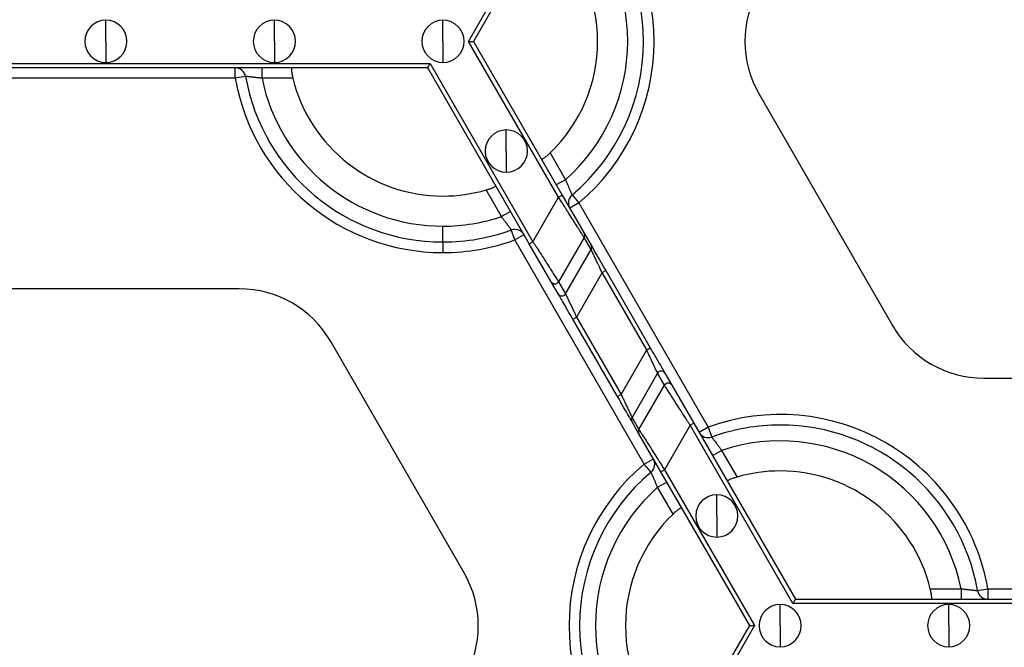
# Model space of a CAD drawing. Units: inches. Extents: x 3 to 81.7, y 1 to 57.5.
# Drawn here: x 27.8 to 30.5, y 24.6 to 26.3 of the extents above; entities that cross this region are included whole.
import ezdxf

# ---------------------------------------------------------------- set-up
doc = ezdxf.new("R2010")
doc.units = ezdxf.units.IN
doc.header["$LTSCALE"] = 5
doc.header["$MEASUREMENT"] = 0
doc.linetypes.add('SLD-Сплошная', pattern=[0])
doc.layers.add('FORMAT', color=7, linetype='SLD-Сплошная')
doc.styles.add('SLDTEXTSTYLE0', font='CALIBRII.TTF')
doc.styles.add('SLDTEXTSTYLE1', font='CALIBRI.TTF')
doc.dimstyles.new('SLDDIMSTYLE0', dxfattribs={"dimtxt": 0.667928, "dimasz": 0.984252, "dimexe": 0, "dimexo": 0.0625, "dimgap": 0.166982, "dimtad": 2, "dimdec": 6, "dimlfac": 0.7, "dimrnd": 1e-09, "dimzin": 12, "dimdsep": 46, "dimlunit": 5, "dimtxsty": 'SLDTEXTSTYLE0', "dimsah": 1, "dimcen": 0.09, "dimadec": 0, "dimazin": 3, "dimtfac": 1, "dimtofl": 0, "dimtmove": 0, "dimatfit": 3, "dimfxl": 0, "dimfrac": 2, "dimtolj": 1, "dimtzin": 12, "dimarcsym": 0})

# ---------------------------------------------------------------- blocks, each defined once
blk = doc.blocks.new('_D')
at = {"layer": 'FORMAT'}
for p, q in [((31.6312, 52.6631), (39.6468, 52.6631)), ((39.4499, 52.6631), (39.4499, 20.0727)), ((38.2285, 38.6632), (38.2285, 38.8364)), ((38.2285, 38.8364), (39.3158, 38.8364)), ((39.3158, 38.8364), (39.3158, 38.6632)), ((38.2285, 37.3078), (38.2285, 37.1346)), ((39.3158, 37.1346), (39.3158, 37.3078)), ((38.2285, 37.1346), (39.3158, 37.1346)), ((38.7478, 36.0366), (38.7478, 36.5204)), ((28.9362, 20.0727), (39.6468, 20.0727))]:
    blk.add_line(p, q, dxfattribs=at)
for points in [[(39.4499, 52.6631), (39.3633, 51.6788), (39.5366, 51.6788)], [(39.4499, 20.0727), (39.5366, 21.0569), (39.3633, 21.0569)]]:
    blk.add_solid(points, dxfattribs=at)
at = {"layer": 'FORMAT', "attachment_point": 1, "rotation": 90, "style": 'SLDTEXTSTYLE1'}
for s, insert, char_height in [('580', (38.4252, 37.3078), 0.66793), ('"', (38.4252, 36.6042), 0.6679), ('7', (38.1747, 36.1204), 0.4675), ('8', (38.8265, 36.1204), 0.4675), ('22', (38.4252, 35.0493), 0.66793)]:
    blk.add_mtext(s, dxfattribs=dict(at, insert=insert, char_height=char_height))

msp = doc.modelspace()

# ---------------------------------------------------------------- linework, layer by layer
at = {"color": 7, "linetype": 'SLD-Сплошная', "lineweight": 25}
for p, q in [((29.028793, 26.2542693), (29.2685776, 26.6695885)), ((29.2783192, 26.6639642), (29.0417817, 26.2542693)), ((28.0622798, 26.2542693), (28.0622798, 26.3105123)), ((28.5114409, 26.2542693), (28.5114409, 26.3105123)), ((28.960602, 26.2542693), (28.960602, 26.3105123)), ((28.0622798, 26.2542693), (28.0622798, 26.1980263)), ((28.5114409, 26.2542693), (28.5114409, 26.1980263)), ((28.960602, 26.2542693), (28.960602, 26.1980263)), ((29.2685776, 25.8389501), (29.028793, 26.2542693)), ((29.0417817, 26.2542693), (29.2783192, 25.8445744)), ((27.1980531, 26.1952142), (28.9265065, 26.1952142)), ((28.9200121, 26.1839656), (27.2045474, 26.1839656)), ((28.4068515, 26.1558441), (28.4068515, 26.1839656)), ((28.478419, 26.1558441), (28.478419, 26.1839656)), ((29.190645, 25.7152156), (28.9200121, 26.1839656)), ((28.9265065, 26.1952142), (29.2003866, 25.7208399)), ((28.434539, 26.1607654), (28.4068515, 26.1558441)), ((28.4068515, 26.1558441), (27.7177081, 26.1558441)), ((28.5605509, 26.1558441), (28.478419, 26.1558441)), ((29.8027339, 26.1136619), (30.1582205, 25.497941)), ((29.1293309, 25.9620223), (29.1293309, 26.0182652)), ((29.1293309, 25.9620223), (29.1293309, 25.9057793)), ((29.2458662, 25.9570275), (29.2869322, 25.8858992)), ((29.2869322, 25.8858992), (29.2625783, 25.8718384)), ((29.1164548, 25.787474), (29.0753888, 25.8586023)), ((29.2685776, 25.8389501), (29.2783192, 25.8445744)), ((29.2783192, 25.8445744), (29.3366885, 25.7434758)), ((29.3046103, 25.8454374), (29.322716, 25.8239199)), ((29.2003866, 25.7208399), (29.2685776, 25.8389501)), ((29.322716, 25.8239199), (29.298362, 25.8098591)), ((29.322716, 25.8239199), (29.6672876, 25.2271042)), ((29.1408087, 25.8015347), (29.1164548, 25.787474)), ((28.960602, 25.7199611), (28.960602, 25.7621433)), ((29.1522385, 25.7254947), (29.1426567, 25.7519334)), ((29.1522385, 25.7254947), (29.1765924, 25.7395554)), ((29.3366885, 25.7434758), (29.3552498, 25.7113267)), ((28.960602, 25.7199611), (28.960602, 25.6918396)), ((29.4968102, 25.128679), (29.1522385, 25.7254947)), ((29.190645, 25.7152156), (29.2003866, 25.7208399)), ((29.2490143, 25.614117), (29.190645, 25.7152156)), ((29.3366751, 25.732235), (29.2684841, 25.6141247)), ((29.3552364, 25.7000858), (29.3366751, 25.732235)), ((29.2870455, 25.5819756), (29.3552364, 25.7000858)), ((29.3844211, 25.6383033), (29.3162301, 25.5201931)), ((29.3844211, 25.6383033), (29.3941627, 25.6439276)), ((29.503296, 25.4324059), (29.3844211, 25.6383033)), ((29.3941627, 25.6439276), (29.5130376, 25.4380301)), ((29.2675757, 25.5819679), (29.2490143, 25.614117)), ((29.2684841, 25.6141247), (29.2870455, 25.5819756)), ((28.4177664, 25.5952654), (27.7067931, 25.5952654)), ((29.3064885, 25.5145688), (29.3162301, 25.5201931)), ((29.4253635, 25.3086713), (29.3064885, 25.5145688)), ((29.3162301, 25.5201931), (29.4351051, 25.3142956)), ((29.0167923, 24.838937), (28.6613056, 25.454658)), ((29.4351051, 25.3142956), (29.503296, 25.4324059)), ((29.503296, 25.4324059), (29.5130376, 25.4380301)), ((29.5324807, 25.3706234), (29.4642897, 25.2525131)), ((29.551042, 25.3384742), (29.5324807, 25.3706234)), ((29.5519505, 25.3706311), (29.5705118, 25.3384819)), ((30.4017597, 25.3573335), (31.112733, 25.3573335)), ((29.482851, 25.220364), (29.551042, 25.3384742)), ((29.5705118, 25.3384819), (29.6288811, 25.2373833)), ((29.4253635, 25.3086713), (29.4351051, 25.3142956)), ((29.4828377, 25.2091231), (29.4642764, 25.2412722)), ((29.4642897, 25.2525131), (29.482851, 25.220364)), ((29.6191395, 25.231759), (29.5509486, 25.1136488)), ((29.6288811, 25.2373833), (29.6191395, 25.231759)), ((29.8930197, 24.7573847), (29.6191395, 25.231759)), ((29.6288811, 25.2373833), (29.899514, 24.7686333)), ((29.6672876, 25.2271042), (29.6429337, 25.2130435)), ((29.6672876, 25.2271042), (29.6768695, 25.2006655)), ((29.541207, 25.1080245), (29.4828377, 25.2091231)), ((29.6787175, 25.1510642), (29.7030714, 25.165125)), ((29.7030714, 25.165125), (29.7441374, 25.0939966)), ((29.4968102, 25.128679), (29.5211641, 25.1427398)), ((29.5149159, 25.1071616), (29.4968102, 25.128679)), ((29.541207, 25.1080245), (29.5509486, 25.1136488)), ((29.7777444, 24.6983296), (29.541207, 25.1080245)), ((29.5509486, 25.1136488), (29.7907332, 24.6983296)), ((29.5325939, 25.0666998), (29.5569479, 25.0807605)), ((29.5736599, 24.9955714), (29.5325939, 25.0666998)), ((29.6901953, 24.9905767), (29.6901953, 25.0468196)), ((29.6901953, 24.9905767), (29.6901953, 24.9343337)), ((30.2589752, 24.7967548), (30.3411072, 24.7967548)), ((30.3411072, 24.7967548), (30.3411072, 24.7686333)), ((30.3849872, 24.7918336), (30.4126747, 24.7967548)), ((30.4126747, 24.7967548), (30.4126747, 24.7686333)), ((30.4126747, 24.7967548), (31.1018181, 24.7967548)), ((29.899514, 24.7686333), (31.6149787, 24.7686333)), ((29.8589242, 24.6983296), (29.8589242, 24.7545726)), ((31.6214731, 24.7573847), (29.8930197, 24.7573847)), ((30.3080853, 24.6983296), (30.3080853, 24.7545726)), ((29.541207, 24.2886347), (29.7777444, 24.6983296)), ((29.7907332, 24.6983296), (29.5509486, 24.2830104)), ((29.8589242, 24.6983296), (29.8589242, 24.6420866)), ((30.3080853, 24.6983296), (30.3080853, 24.6420866))]:
    msp.add_line(p, q, dxfattribs=at)
for centre, radius, start, end in [((28.960602, 26.2542693), 0.5624297, 310.0786581, 49.9213419), ((28.960602, 26.2542693), 0.5343082, 310.0786581, 49.9213419), ((28.960602, 26.2542693), 0.492126, 311.536959, 48.463041), ((28.960602, 26.2542693), 0.411981, 313.8220461, 46.1779539), ((30.0462731, 26.2542693), 0.2812148, 150, 210), ((28.0622798, 26.2542693), 0.056243, 90, 270), ((28.0622798, 26.2542693), 0.056243, 270, 90), ((28.5114409, 26.2542693), 0.056243, 90, 270), ((28.5114409, 26.2542693), 0.056243, 270, 90), ((28.960602, 26.2542693), 0.056243, 90, 270), ((28.960602, 26.2542693), 0.056243, 270, 90), ((28.4068515, 26.1558441), 0.0281215, 10.0786581, 90), ((28.960602, 26.2542693), 0.5343082, 190.0786581, 270), ((28.960602, 26.2542693), 0.5624297, 190.0786581, 270), ((28.960602, 26.2542693), 0.492126, 191.536959, 270), ((28.960602, 26.2542693), 0.411981, 193.8220461, 270), ((29.1293309, 25.9620223), 0.056243, 90, 270), ((29.1293309, 25.9620223), 0.056243, 270, 90), ((28.960602, 26.2542693), 0.411981, 270, 286.1779539), ((29.322716, 25.8239199), 0.0281215, 130.0786581, 210), ((28.960602, 26.2542693), 0.492126, 270, 288.463041), ((28.960602, 26.2542693), 0.5343082, 270, 289.9213419), ((29.1522385, 25.7254947), 0.0281215, 90, 109.9213419), ((29.1522385, 25.7254947), 0.0281215, 30, 90), ((29.3269658, 25.7378669), 0.0112245, 329.8837443, 29.9801586), ((28.960602, 26.2542693), 0.5624297, 270, 289.9213419), ((29.3455271, 25.7057178), 0.0112245, 329.8837443, 29.9801586), ((29.258747, 25.6197558), 0.0112481, 210.0866012, 329.9587645), ((28.4177664, 25.3140505), 0.2812148, 30, 90), ((29.2773083, 25.5876066), 0.0112481, 210.0866012, 329.9587645), ((30.4017597, 25.6385484), 0.2812148, 210, 270), ((29.5422178, 25.3649923), 0.0112481, 30.0866012, 149.9587645), ((29.5607791, 25.3328431), 0.0112481, 30.0866012, 149.9587645), ((29.473999, 25.2468812), 0.0112245, 149.8837443, 209.9801586), ((29.8589242, 24.6983296), 0.5624297, 10.0786581, 109.9213419), ((29.4925604, 25.214732), 0.0112245, 149.8837443, 209.9801586), ((29.6672876, 25.2271042), 0.0281215, 210, 289.9213419), ((29.8589242, 24.6983296), 0.5343082, 90, 109.9213419), ((29.8589242, 24.6983296), 0.5343082, 10.0786581, 90), ((29.8589242, 24.6983296), 0.492126, 11.536959, 108.463041), ((29.4968102, 25.128679), 0.0281215, 310.0786581, 30), ((29.8589242, 24.6983296), 0.5624297, 130.0786581, 229.9213419), ((29.8589242, 24.6983296), 0.411981, 90, 106.1779539), ((29.8589242, 24.6983296), 0.411981, 13.8220461, 90), ((29.8589242, 24.6983296), 0.5343082, 130.0786581, 229.9213419), ((29.8589242, 24.6983296), 0.492126, 131.536959, 228.463041), ((29.6901953, 24.9905767), 0.056243, 90, 270), ((29.6901953, 24.9905767), 0.056243, 270, 90), ((29.8589242, 24.6983296), 0.411981, 133.8220461, 226.1779539), ((28.7732531, 24.6983296), 0.2812148, 330, 30), ((30.4126747, 24.7967548), 0.0281215, 190.0786581, 270), ((29.8589242, 24.6983296), 0.056243, 90, 270), ((29.8589242, 24.6983296), 0.056243, 270, 90), ((30.3080853, 24.6983296), 0.056243, 90, 270), ((30.3080853, 24.6983296), 0.056243, 270, 90)]:
    msp.add_arc(centre, radius, start, end, dxfattribs=at)
for points, knots in [([(29.028793, 26.2542693), (29.0318544, 26.2542693), (29.0354412, 26.2542693), (29.0405136, 26.2542693), (29.0417817, 26.2542693), (29.0417817, 26.2542693)], [0, 0, 0, 0, 0.5, 0.5, 1, 1, 1, 1]), ([(28.557161, 26.1839656), (28.5570598, 26.1839185), (28.5568578, 26.1838244), (28.5566685, 26.1830542), (28.5565548, 26.1816384), (28.5565889, 26.1792989), (28.5568786, 26.1757598), (28.5574235, 26.1714603), (28.5582336, 26.1665552), (28.5592646, 26.1612768), (28.5601229, 26.1576517), (28.5605509, 26.1558441)], [0, 0, 0, 0, 0.083341805, 0.166450759, 0.250855786, 0.376060559, 0.499858252, 0.623322163, 0.74900278, 0.874841641, 1, 1, 1, 1]), ([(28.9200121, 26.1839656), (28.9200121, 26.1839656), (28.9206462, 26.1850638), (28.9231824, 26.1894567), (28.9249757, 26.1925629), (28.9265065, 26.1952142)], [0, 0, 0, 0, 0.5, 0.5, 1, 1, 1, 1]), ([(28.478419, 26.1558441), (28.4768454, 26.1560415), (28.473747, 26.1564302), (28.4692157, 26.1569719), (28.4649147, 26.1574761), (28.4608757, 26.1579422), (28.4571227, 26.158371), (28.4536726, 26.1587613), (28.450535, 26.1591115), (28.4464411, 26.1595549), (28.4418429, 26.1600282), (28.4376817, 26.1604481), (28.4350328, 26.1607144), (28.434703, 26.1607485), (28.434539, 26.1607654)], [0, 0, 0, 0, 0.070152837, 0.138139113, 0.203956245, 0.267603875, 0.329084395, 0.388403425, 0.445570276, 0.500598382, 0.628176612, 0.753721329, 0.877545061, 1, 1, 1, 1]), ([(29.2232073, 25.9400311), (29.2232986, 25.939967), (29.2234811, 25.939839), (29.2242429, 25.9400602), (29.2255258, 25.9406697), (29.2275348, 25.941869), (29.2304549, 25.9438893), (29.2339059, 25.946511), (29.2377488, 25.9496651), (29.2418046, 25.9531972), (29.2445148, 25.9557531), (29.2458662, 25.9570275)], [0, 0, 0, 0, 0.0833418047, 0.1664507587, 0.2508557858, 0.3760605591, 0.4998582517, 0.6233221631, 0.7490027804, 0.8748416407, 1, 1, 1, 1]), ([(29.0753888, 25.8586023), (29.0765776, 25.8589547), (29.0789487, 25.8596574), (29.0824293, 25.860788), (29.0863261, 25.8621378), (29.0904613, 25.8636965), (29.0944561, 25.8653725), (29.0976776, 25.8668957), (29.0999597, 25.8681722), (29.1013793, 25.8691878), (29.1014183, 25.8695481), (29.1014377, 25.8697273)], [0, 0, 0, 0, 0.083633267, 0.166808468, 0.250910868, 0.376343848, 0.499867159, 0.623738964, 0.749170929, 0.875187337, 1, 1, 1, 1]), ([(29.2869322, 25.8858992), (29.287548, 25.8844378), (29.2887606, 25.8815601), (29.2905572, 25.877365), (29.2922709, 25.8733882), (29.2938868, 25.8696572), (29.295392, 25.8661926), (29.2967791, 25.8630096), (29.2980446, 25.8601172), (29.2997075, 25.8563501), (29.3015967, 25.8521314), (29.3033137, 25.8483177), (29.3044075, 25.8458905), (29.3045429, 25.8455878), (29.3046103, 25.8454374)], [0, 0, 0, 0, 0.070152837, 0.138139113, 0.203956245, 0.267603875, 0.329084395, 0.388403425, 0.445570276, 0.500598382, 0.628176612, 0.753721329, 0.877545061, 1, 1, 1, 1]), ([(29.3366751, 25.732235), (29.3365799, 25.7323846), (29.3363887, 25.7326849), (29.3357882, 25.733629), (29.3349545, 25.7349366), (29.3338642, 25.736644), (29.3325241, 25.7387415), (29.3298, 25.7430062), (29.3246275, 25.7511341), (29.3159375, 25.7647185), (29.3052747, 25.7814801), (29.2953261, 25.7970066), (29.2862386, 25.8113143), (29.2781005, 25.8240651), (29.2719582, 25.833666), (29.2685776, 25.8389501)], [0, 0, 0, 0, 0.0372107334, 0.0746737692, 0.1124248387, 0.1504988621, 0.1889298794, 0.2277509917, 0.3502457339, 0.4815004278, 0.605929559, 0.7467916285, 0.8122721409, 0.8966769605, 1, 1, 1, 1]), ([(29.1426567, 25.7519334), (29.1426253, 25.7519768), (29.1425623, 25.7520637), (29.1420549, 25.7527672), (29.1412476, 25.7538885), (29.1401158, 25.7554609), (29.1386765, 25.7574585), (29.1369386, 25.7598631), (29.1345728, 25.7631255), (29.1313297, 25.7675407), (29.1270003, 25.7733898), (29.1219777, 25.7801598), (29.1183351, 25.7849838), (29.1164548, 25.787474)], [0, 0, 0, 0, 0.0699598692, 0.1403208616, 0.2111524502, 0.28252106, 0.3544891948, 0.4271147116, 0.5004502705, 0.6124079066, 0.7329556661, 0.8621510058, 1, 1, 1, 1]), ([(29.2003866, 25.7208399), (29.2019096, 25.718456), (29.204842, 25.713866), (29.2090621, 25.7072747), (29.2129144, 25.7012493), (29.2163947, 25.6957934), (29.2195051, 25.6909057), (29.2222527, 25.6865809), (29.22833, 25.6770371), (29.2370831, 25.6633689), (29.2477463, 25.6466092), (29.2564347, 25.6330263), (29.2622919, 25.6238236), (29.2657698, 25.6183835), (29.2677629, 25.6152592), (29.2682449, 25.614501), (29.2684841, 25.6141247)], [0, 0, 0, 0, 0.046623801, 0.089769134, 0.129436052, 0.165624703, 0.198335352, 0.22756844, 0.253324667, 0.394175946, 0.518620592, 0.649864673, 0.772374541, 0.849579279, 0.925362448, 1, 1, 1, 1]), ([(29.3552498, 25.7113267), (29.3554837, 25.7109214), (29.3565258, 25.7091165), (29.36057, 25.7021118), (29.3635812, 25.6968963), (29.3710989, 25.6838752), (29.3755835, 25.6761077), (29.3848927, 25.6599836), (29.3896922, 25.6516706), (29.3941627, 25.6439276)], [0, 0, 0, 0, 0.25, 0.25, 0.5, 0.5, 0.75, 0.75, 1, 1, 1, 1]), ([(29.3844211, 25.6383033), (29.3835205, 25.6402058), (29.3818154, 25.6438075), (29.3794115, 25.6488752), (29.3773228, 25.6532985), (29.3755461, 25.6570798), (29.3726044, 25.6633322), (29.3687193, 25.6715146), (29.3641554, 25.6812154), (29.3604247, 25.6890877), (29.357901, 25.6944488), (29.3564029, 25.6976126), (29.3555463, 25.6994266), (29.355339, 25.6998675), (29.3552364, 25.7000858)], [0, 0, 0, 0, 0.066383115, 0.125675161, 0.177876339, 0.222987493, 0.2610105, 0.40473759, 0.530283552, 0.660792896, 0.780789222, 0.855568296, 0.928484705, 1, 1, 1, 1]), ([(29.3064885, 25.5145688), (29.3020181, 25.5223118), (29.2972186, 25.5306248), (29.2879094, 25.5467488), (29.2834248, 25.5545163), (29.275907, 25.5675375), (29.2728959, 25.572753), (29.2688517, 25.5797577), (29.2678096, 25.5815626), (29.2675757, 25.5819679)], [0, 0, 0, 0, 0.25, 0.25, 0.5, 0.5, 0.75, 0.75, 1, 1, 1, 1]), ([(29.2870455, 25.5819756), (29.2871145, 25.5818288), (29.2872534, 25.5815332), (29.2877666, 25.5804443), (29.2885063, 25.5788806), (29.2898558, 25.5760292), (29.2922326, 25.5709798), (29.295964, 25.563106), (29.3005286, 25.5534044), (29.3052989, 25.5433551), (29.310605, 25.5320479), (29.3141543, 25.5245677), (29.3162301, 25.5201931)], [0, 0, 0, 0, 0.0535444265, 0.107815403, 0.1630123848, 0.2193249882, 0.3393149645, 0.4698668324, 0.5954058678, 0.7391787577, 0.8474626693, 1, 1, 1, 1]), ([(29.5324807, 25.3706234), (29.5324117, 25.3707702), (29.5322727, 25.3710657), (29.5317595, 25.3721546), (29.5310199, 25.3737184), (29.5296703, 25.3765697), (29.5272936, 25.3816191), (29.5235621, 25.389493), (29.5189976, 25.3991945), (29.5142273, 25.4092438), (29.5089212, 25.4205511), (29.5053718, 25.4280312), (29.503296, 25.4324059)], [0, 0, 0, 0, 0.053544427, 0.107815403, 0.163012385, 0.219324988, 0.339314965, 0.469866832, 0.595405868, 0.739178758, 0.84746267, 1, 1, 1, 1]), ([(29.5130376, 25.4380301), (29.517508, 25.4302871), (29.5223075, 25.4219741), (29.5316168, 25.4058501), (29.5361013, 25.3980826), (29.5436191, 25.3850614), (29.5466303, 25.3798459), (29.5506744, 25.3728413), (29.5517165, 25.3710363), (29.5519505, 25.3706311)], [0, 0, 0, 0, 0.25, 0.25, 0.5, 0.5, 0.75, 0.75, 1, 1, 1, 1]), ([(29.6191395, 25.231759), (29.6176165, 25.2341429), (29.6146841, 25.2387329), (29.610464, 25.2453242), (29.6066118, 25.2513496), (29.6031315, 25.2568056), (29.6000211, 25.2616932), (29.5972734, 25.266018), (29.5911962, 25.2755618), (29.5824431, 25.28923), (29.5717799, 25.3059897), (29.5630914, 25.3195726), (29.5572343, 25.3287753), (29.5537563, 25.3342154), (29.5517633, 25.3373397), (29.5512812, 25.338098), (29.551042, 25.3384742)], [0, 0, 0, 0, 0.046623801, 0.089769134, 0.129436053, 0.165624703, 0.198335352, 0.22756844, 0.253324667, 0.394175947, 0.518620592, 0.649864673, 0.772374541, 0.849579279, 0.925362448, 1, 1, 1, 1]), ([(29.4642764, 25.2412722), (29.4640424, 25.2416775), (29.4630003, 25.2434824), (29.4589562, 25.2504871), (29.455945, 25.2557026), (29.4484272, 25.2687238), (29.4439427, 25.2764913), (29.4346334, 25.2926153), (29.4298339, 25.3009283), (29.4253635, 25.3086713)], [0, 0, 0, 0, 0.25, 0.25, 0.5, 0.5, 0.75, 0.75, 1, 1, 1, 1]), ([(29.4351051, 25.3142956), (29.4360057, 25.3123931), (29.4377108, 25.3087914), (29.4401146, 25.3037238), (29.4422034, 25.2993004), (29.44398, 25.2955191), (29.4469217, 25.2892668), (29.4508068, 25.2810843), (29.4553707, 25.2713835), (29.4591014, 25.2635113), (29.4616251, 25.2581502), (29.4631233, 25.2549864), (29.4639799, 25.2531724), (29.4641871, 25.2527315), (29.4642897, 25.2525131)], [0, 0, 0, 0, 0.0663831153, 0.1256751605, 0.1778763389, 0.2229874928, 0.2610105001, 0.4047375899, 0.5302835515, 0.6607928962, 0.7807892225, 0.8555682966, 0.9284847052, 1, 1, 1, 1]), ([(29.482851, 25.220364), (29.4829463, 25.2202143), (29.4831374, 25.219914), (29.483738, 25.21897), (29.4845717, 25.2176624), (29.4856619, 25.2159549), (29.4870021, 25.2138574), (29.4897261, 25.2095927), (29.4948987, 25.2014649), (29.5035887, 25.1878804), (29.5142515, 25.1711188), (29.5242, 25.1555924), (29.5332875, 25.1412847), (29.5414256, 25.1285338), (29.5475679, 25.118933), (29.5509486, 25.1136488)], [0, 0, 0, 0, 0.037210733, 0.074673769, 0.112424839, 0.150498862, 0.188929879, 0.227750992, 0.350245734, 0.481500428, 0.605929559, 0.746791629, 0.812272141, 0.89667696, 1, 1, 1, 1]), ([(29.6768695, 25.2006655), (29.6769009, 25.2006222), (29.6769638, 25.2005352), (29.6774713, 25.1998317), (29.6782785, 25.1987104), (29.6794103, 25.197138), (29.6808496, 25.1951405), (29.6825876, 25.1927359), (29.6849533, 25.1894735), (29.6881965, 25.1850582), (29.6925259, 25.1792091), (29.6975484, 25.1724392), (29.7011911, 25.1676151), (29.7030714, 25.165125)], [0, 0, 0, 0, 0.069959869, 0.140320861, 0.21115245, 0.28252106, 0.354489195, 0.427114711, 0.500450271, 0.612407906, 0.732955666, 0.862151006, 1, 1, 1, 1]), ([(29.5325939, 25.0666998), (29.5319781, 25.0681612), (29.5307656, 25.0710388), (29.528969, 25.0752339), (29.5272552, 25.0792108), (29.5256393, 25.0829417), (29.5241342, 25.0864064), (29.5227471, 25.0895893), (29.5214815, 25.0924817), (29.5198187, 25.0962488), (29.5179294, 25.1004676), (29.5162125, 25.1042812), (29.5151187, 25.1067084), (29.5149832, 25.1070111), (29.5149159, 25.1071616)], [0, 0, 0, 0, 0.070152837, 0.138139113, 0.203956245, 0.267603875, 0.329084395, 0.388403426, 0.445570276, 0.500598382, 0.628176612, 0.75372133, 0.877545061, 1, 1, 1, 1]), ([(29.7441374, 25.0939966), (29.7429486, 25.0936443), (29.7405775, 25.0929415), (29.7370969, 25.0918109), (29.7332, 25.0904611), (29.7290648, 25.0889024), (29.7250701, 25.0872265), (29.7218485, 25.0857032), (29.7195664, 25.0844267), (29.7181469, 25.0834111), (29.7181079, 25.0830509), (29.7180885, 25.0828716)], [0, 0, 0, 0, 0.0836332667, 0.1668084679, 0.250910868, 0.3763438484, 0.4998671587, 0.6237389644, 0.7491709288, 0.8751873369, 1, 1, 1, 1]), ([(29.5963189, 25.0125679), (29.5962275, 25.0126319), (29.596045, 25.0127599), (29.5952833, 25.0125387), (29.5940004, 25.0119292), (29.5919914, 25.01073), (29.5890713, 25.0087096), (29.5856202, 25.0060879), (29.5817773, 25.0029338), (29.5777216, 24.9994017), (29.5750114, 24.9968459), (29.5736599, 24.9955714)], [0, 0, 0, 0, 0.0833418047, 0.1664507587, 0.2508557858, 0.376060559, 0.4998582517, 0.623322163, 0.7490027804, 0.8748416407, 1, 1, 1, 1]), ([(30.2623651, 24.7686333), (30.2624663, 24.7686804), (30.2626684, 24.7687745), (30.2628577, 24.7695448), (30.2629713, 24.7709605), (30.2629372, 24.7733), (30.2626476, 24.7768391), (30.2621026, 24.7811386), (30.2612925, 24.7860437), (30.2602615, 24.7913222), (30.2594032, 24.7949472), (30.2589752, 24.7967548)], [0, 0, 0, 0, 0.0833418048, 0.1664507588, 0.2508557859, 0.3760605591, 0.4998582517, 0.623322163, 0.7490027804, 0.8748416407, 1, 1, 1, 1]), ([(30.3411072, 24.7967548), (30.3426807, 24.7965574), (30.3457791, 24.7961687), (30.3503105, 24.795627), (30.3546114, 24.7951228), (30.3586505, 24.7946567), (30.3624035, 24.7942279), (30.3658536, 24.7938377), (30.3689912, 24.7934875), (30.3730851, 24.793044), (30.3776832, 24.7925708), (30.3818444, 24.7921509), (30.3844934, 24.7918845), (30.3848232, 24.7918505), (30.3849872, 24.7918336)], [0, 0, 0, 0, 0.0701528367, 0.1381391127, 0.2039562444, 0.2676038748, 0.3290843945, 0.3884034252, 0.4455702759, 0.5005983823, 0.6281766117, 0.7537213292, 0.8775450611, 1, 1, 1, 1]), ([(29.899514, 24.7686333), (29.899514, 24.7686333), (29.89888, 24.7675351), (29.8963438, 24.7631423), (29.8945504, 24.7600361), (29.8930197, 24.7573847)], [0, 0, 0, 0, 0.5, 0.5, 1, 1, 1, 1]), ([(29.7777444, 24.6983296), (29.7777444, 24.6983296), (29.7790126, 24.6983296), (29.784085, 24.6983296), (29.7876717, 24.6983296), (29.7907332, 24.6983296)], [0, 0, 0, 0, 0.5, 0.5, 1, 1, 1, 1])]:
    msp.add_open_spline(points, degree=3, knots=knots, dxfattribs=at)

# ---------------------------------------------------------------- dimensions: what is measured, and where the dimension line sits
at = {"layer": 'FORMAT'}
dim = msp.add_linear_dim(base=(39.44993707, 20.07269275), p1=(31.63121467, 52.66306196), p2=(28.93624806, 20.07269275), angle=90, dimstyle='SLDDIMSTYLE0', dxfattribs=at)
dim.commit()
dim.dimension.update_dxf_attribs({"geometry": '_D', "text_midpoint": (39.44993707, 37.02948666), "dimtype": 160})

doc.saveas('drawing.dxf')
